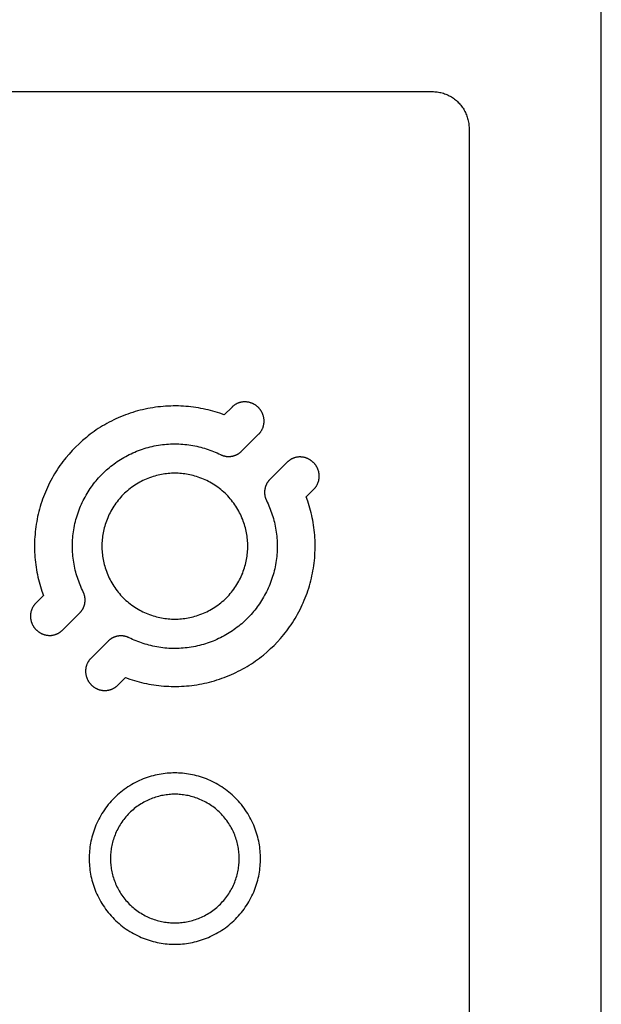
# Model space of a CAD drawing. Units: inches. Extents: x 0 to 36, y 0 to 36.
# Drawn here: x 20.1 to 22.1, y 8.7 to 12 of the extents above; entities that cross this region are included whole.
import ezdxf

# ---------------------------------------------------------------- set-up
doc = ezdxf.new("R2010")
doc.units = ezdxf.units.IN
doc.header["$LTSCALE"] = 0.03937
doc.header["$MEASUREMENT"] = 0
doc.layers.add('Make2D visible lines', color=7, linetype='Continuous')
doc.layers.add('POCKET_1-16', color=1, linetype='Continuous')

msp = doc.modelspace()

# ---------------------------------------------------------------- linework, layer by layer
at = {"layer": 'Make2D visible lines'}
for points in [[(22.0762, 3.8832), (22.0762, 18.6282)], [(18.6266, 11.7939), (21.5016, 11.7939)], [(21.5016, 11.7939), (21.5058, 11.7939), (21.5101, 11.7936), (21.5144, 11.7933), (21.5186, 11.7928), (21.5228, 11.7921), (21.527, 11.7913), (21.5312, 11.7904), (21.5353, 11.7893), (21.5394, 11.7881), (21.5434, 11.7867), (21.5474, 11.7852), (21.5514, 11.7836), (21.5553, 11.7818), (21.5591, 11.7799), (21.5628, 11.7779), (21.5665, 11.7757), (21.5701, 11.7734), (21.5737, 11.771), (21.5771, 11.7685), (21.5805, 11.7659), (21.5837, 11.7631), (21.5869, 11.7603), (21.59, 11.7573), (21.5929, 11.7542), (21.5958, 11.7511), (21.5985, 11.7478), (21.6012, 11.7445), (21.6037, 11.741), (21.6061, 11.7375), (21.6084, 11.7339), (21.6105, 11.7302), (21.6126, 11.7264), (21.6145, 11.7226), (21.6162, 11.7187), (21.6179, 11.7148), (21.6194, 11.7108), (21.6207, 11.7067), (21.6219, 11.7026), (21.623, 11.6985), (21.624, 11.6944), (21.6248, 11.6902), (21.6254, 11.6859), (21.6259, 11.6817), (21.6263, 11.6775), (21.6265, 11.6732), (21.6266, 11.6689)], [(21.6266, 11.6689), (21.6266, 6.2524)], [(20.7945, 10.6943), (20.7792, 10.6998), (20.7636, 10.7047), (20.7477, 10.7092), (20.7396, 10.7113), (20.7315, 10.7132), (20.7233, 10.7149), (20.715, 10.7166), (20.7067, 10.7181), (20.6983, 10.7194), (20.6899, 10.7206), (20.6815, 10.7217), (20.6729, 10.7226), (20.6644, 10.7233), (20.6558, 10.7239), (20.6472, 10.7244), (20.6386, 10.7247), (20.6299, 10.7248), (20.6212, 10.7248), (20.6125, 10.7246), (20.6038, 10.7243), (20.5951, 10.7238), (20.5864, 10.7231), (20.5777, 10.7223), (20.569, 10.7214), (20.5603, 10.7202), (20.5517, 10.7189), (20.543, 10.7175), (20.5344, 10.7159), (20.5258, 10.7141), (20.5172, 10.7121), (20.5087, 10.7101), (20.5002, 10.7078), (20.4918, 10.7054), (20.4834, 10.7029), (20.4751, 10.7002), (20.4668, 10.6973), (20.4586, 10.6943), (20.4505, 10.6912), (20.4424, 10.6879), (20.4345, 10.6844), (20.4265, 10.6809), (20.4187, 10.6772), (20.411, 10.6733), (20.4033, 10.6694), (20.3958, 10.6653), (20.3883, 10.6611), (20.3809, 10.6567), (20.3736, 10.6523), (20.3665, 10.6477), (20.3594, 10.643), (20.3525, 10.6382), (20.3456, 10.6333), (20.3389, 10.6283), (20.3323, 10.6232), (20.3258, 10.618), (20.3131, 10.6074), (20.301, 10.5964), (20.2893, 10.5851), (20.278, 10.5735), (20.267, 10.5613), (20.2564, 10.5487), (20.2512, 10.5422), (20.2461, 10.5355), (20.2411, 10.5288), (20.2362, 10.522), (20.2314, 10.515), (20.2267, 10.5079), (20.2222, 10.5008), (20.2177, 10.4935), (20.2134, 10.4861), (20.2092, 10.4787), (20.2051, 10.4711), (20.2011, 10.4635), (20.1973, 10.4557), (20.1936, 10.4479), (20.19, 10.44), (20.1866, 10.432), (20.1833, 10.4239), (20.1801, 10.4158), (20.1771, 10.4076), (20.1743, 10.3993), (20.1716, 10.391), (20.169, 10.3826), (20.1666, 10.3742), (20.1644, 10.3657), (20.1623, 10.3572), (20.1603, 10.3486), (20.1586, 10.34), (20.157, 10.3314), (20.1555, 10.3228), (20.1542, 10.3141), (20.1531, 10.3054), (20.1521, 10.2967), (20.1513, 10.288), (20.1506, 10.2793), (20.1501, 10.2706), (20.1498, 10.2619), (20.1496, 10.2532), (20.1496, 10.2445), (20.1497, 10.2358), (20.15, 10.2272), (20.1505, 10.2186), (20.1511, 10.21), (20.1518, 10.2015), (20.1527, 10.193), (20.1538, 10.1845), (20.155, 10.1761), (20.1564, 10.1677), (20.1578, 10.1594), (20.1595, 10.1512), (20.1613, 10.143), (20.1632, 10.1348), (20.1652, 10.1268), (20.1697, 10.1109), (20.1746, 10.0952), (20.1801, 10.08)], [(20.8209, 10.7208), (20.7945, 10.6943)], [(20.9107, 10.7194), (20.9097, 10.7204), (20.9086, 10.7213), (20.9075, 10.7223), (20.9064, 10.7233), (20.9053, 10.7242), (20.9041, 10.7251), (20.9029, 10.726), (20.9017, 10.7269), (20.9004, 10.7278), (20.8991, 10.7286), (20.8978, 10.7294), (20.8965, 10.7302), (20.8951, 10.7309), (20.8937, 10.7317), (20.8923, 10.7324), (20.8908, 10.733), (20.8893, 10.7337), (20.8879, 10.7343), (20.8863, 10.7348), (20.8848, 10.7354), (20.8833, 10.7359), (20.8817, 10.7363), (20.8801, 10.7367), (20.8785, 10.7371), (20.8769, 10.7374), (20.8753, 10.7377), (20.8737, 10.738), (20.8721, 10.7382), (20.8704, 10.7384), (20.8688, 10.7385), (20.8672, 10.7386), (20.8655, 10.7387), (20.8639, 10.7387), (20.8622, 10.7386), (20.8606, 10.7385), (20.859, 10.7384), (20.8573, 10.7383), (20.8557, 10.738), (20.8541, 10.7378), (20.8525, 10.7375), (20.8509, 10.7372), (20.8494, 10.7368), (20.8478, 10.7364), (20.8463, 10.736), (20.8448, 10.7355), (20.8433, 10.735), (20.8418, 10.7344), (20.8404, 10.7338), (20.8389, 10.7332), (20.8375, 10.7326), (20.8362, 10.7319), (20.8348, 10.7312), (20.8335, 10.7304), (20.8322, 10.7297), (20.8309, 10.7289), (20.8297, 10.728), (20.8285, 10.7272), (20.8273, 10.7263), (20.8262, 10.7255), (20.8251, 10.7246), (20.824, 10.7236), (20.8229, 10.7227), (20.8219, 10.7217), (20.8209, 10.7208)], [(20.9121, 10.6295), (20.9131, 10.6305), (20.914, 10.6316), (20.915, 10.6326), (20.9159, 10.6337), (20.9168, 10.6348), (20.9177, 10.636), (20.9186, 10.6371), (20.9194, 10.6384), (20.9202, 10.6396), (20.921, 10.6409), (20.9218, 10.6421), (20.9225, 10.6435), (20.9232, 10.6448), (20.9239, 10.6462), (20.9246, 10.6476), (20.9252, 10.649), (20.9258, 10.6505), (20.9263, 10.6519), (20.9268, 10.6534), (20.9273, 10.6549), (20.9278, 10.6565), (20.9282, 10.658), (20.9285, 10.6596), (20.9289, 10.6612), (20.9292, 10.6628), (20.9294, 10.6644), (20.9296, 10.666), (20.9298, 10.6676), (20.9299, 10.6692), (20.93, 10.6709), (20.93, 10.6725), (20.93, 10.6742), (20.93, 10.6758), (20.9299, 10.6774), (20.9297, 10.6791), (20.9296, 10.6807), (20.9294, 10.6824), (20.9291, 10.684), (20.9288, 10.6856), (20.9285, 10.6872), (20.9281, 10.6888), (20.9277, 10.6904), (20.9272, 10.6919), (20.9267, 10.6935), (20.9262, 10.695), (20.9256, 10.6965), (20.925, 10.698), (20.9244, 10.6995), (20.9237, 10.7009), (20.923, 10.7023), (20.9223, 10.7037), (20.9215, 10.7051), (20.9208, 10.7064), (20.92, 10.7078), (20.9191, 10.7091), (20.9183, 10.7103), (20.9174, 10.7115), (20.9165, 10.7128), (20.9156, 10.7139), (20.9146, 10.7151), (20.9137, 10.7162), (20.9127, 10.7173), (20.9117, 10.7183), (20.9107, 10.7194)], [(20.8537, 10.5711), (20.9121, 10.6295)], [(20.315, 10.0928), (20.3123, 10.0985), (20.3096, 10.1043), (20.307, 10.1102), (20.3045, 10.1162), (20.302, 10.1222), (20.2997, 10.1283), (20.2975, 10.1345), (20.2955, 10.1408), (20.2935, 10.1471), (20.2916, 10.1535), (20.2898, 10.16), (20.2882, 10.1665), (20.2867, 10.1731), (20.2853, 10.1797), (20.284, 10.1864), (20.2829, 10.1931), (20.2819, 10.1999), (20.281, 10.2067), (20.2803, 10.2136), (20.2797, 10.2204), (20.2792, 10.2273), (20.2788, 10.2343), (20.2786, 10.2412), (20.2786, 10.2482), (20.2787, 10.2551), (20.2789, 10.2621), (20.2792, 10.2691), (20.2797, 10.2761), (20.2804, 10.283), (20.2811, 10.29), (20.2821, 10.297), (20.2831, 10.3039), (20.2843, 10.3108), (20.2857, 10.3177), (20.2871, 10.3245), (20.2887, 10.3313), (20.2905, 10.3381), (20.2924, 10.3448), (20.2944, 10.3515), (20.2965, 10.3582), (20.2988, 10.3647), (20.3012, 10.3713), (20.3037, 10.3777), (20.3064, 10.3841), (20.3091, 10.3904), (20.312, 10.3967), (20.315, 10.4029), (20.3181, 10.409), (20.3213, 10.415), (20.3247, 10.4209), (20.3281, 10.4267), (20.3316, 10.4325), (20.3352, 10.4382), (20.339, 10.4437), (20.3428, 10.4492), (20.3467, 10.4546), (20.3506, 10.4599), (20.3547, 10.465), (20.3588, 10.4701), (20.363, 10.4751), (20.3673, 10.48), (20.3716, 10.4847), (20.376, 10.4894), (20.3805, 10.4939), (20.3851, 10.4984), (20.3897, 10.5028), (20.3945, 10.5071), (20.3993, 10.5114), (20.4043, 10.5156), (20.4094, 10.5197), (20.4146, 10.5238), (20.4198, 10.5278), (20.4252, 10.5317), (20.4307, 10.5355), (20.4363, 10.5392), (20.4419, 10.5428), (20.4477, 10.5463), (20.4535, 10.5498), (20.4595, 10.5531), (20.4655, 10.5563), (20.4716, 10.5594), (20.4777, 10.5624), (20.484, 10.5653), (20.4903, 10.5681), (20.4967, 10.5707), (20.5032, 10.5732), (20.5097, 10.5756), (20.5163, 10.5779), (20.5229, 10.58), (20.5296, 10.582), (20.5363, 10.5839), (20.5431, 10.5857), (20.5499, 10.5873), (20.5567, 10.5888), (20.5636, 10.5901), (20.5705, 10.5913), (20.5775, 10.5924), (20.5844, 10.5933), (20.5914, 10.5941), (20.5983, 10.5947), (20.6053, 10.5952), (20.6123, 10.5955), (20.6193, 10.5958), (20.6263, 10.5958), (20.6332, 10.5958), (20.6402, 10.5956), (20.6471, 10.5952), (20.654, 10.5948), (20.6609, 10.5941), (20.6677, 10.5934), (20.6745, 10.5925), (20.6813, 10.5915), (20.688, 10.5904), (20.6947, 10.5891), (20.7013, 10.5877), (20.7079, 10.5862), (20.7144, 10.5846), (20.7209, 10.5828), (20.7273, 10.581), (20.7336, 10.579), (20.7399, 10.5769), (20.7461, 10.5747), (20.7522, 10.5724), (20.7583, 10.57), (20.7642, 10.5675), (20.7701, 10.5649), (20.7759, 10.5622), (20.7817, 10.5594)], [(20.7817, 10.5594), (20.7827, 10.5589), (20.7837, 10.5584), (20.7848, 10.5579), (20.7859, 10.5575), (20.787, 10.557), (20.7881, 10.5566), (20.7892, 10.5562), (20.7903, 10.5559), (20.7914, 10.5555), (20.7926, 10.5552), (20.7937, 10.5549), (20.7949, 10.5546), (20.7961, 10.5543), (20.7973, 10.554), (20.7985, 10.5538), (20.7997, 10.5536), (20.8009, 10.5534), (20.8021, 10.5533), (20.8034, 10.5531), (20.8046, 10.553), (20.8058, 10.5529), (20.8071, 10.5529), (20.8083, 10.5528), (20.8096, 10.5528), (20.8108, 10.5528), (20.8121, 10.5529), (20.8133, 10.5529), (20.8146, 10.553), (20.8158, 10.5531), (20.8171, 10.5533), (20.8183, 10.5535), (20.8196, 10.5536), (20.8208, 10.5539), (20.8221, 10.5541), (20.8233, 10.5544), (20.8245, 10.5547), (20.8257, 10.555), (20.8269, 10.5553), (20.8281, 10.5557), (20.8293, 10.5561), (20.8305, 10.5565), (20.8317, 10.5569), (20.8328, 10.5573), (20.834, 10.5578), (20.8351, 10.5583), (20.8362, 10.5588), (20.8374, 10.5594), (20.8384, 10.5599), (20.8395, 10.5605), (20.8406, 10.5611), (20.8416, 10.5617), (20.8427, 10.5624), (20.8437, 10.563), (20.8447, 10.5637), (20.8457, 10.5644), (20.8466, 10.5651), (20.8476, 10.5658), (20.8485, 10.5665), (20.8494, 10.5672), (20.8503, 10.568), (20.8512, 10.5688), (20.8521, 10.5695), (20.8529, 10.5703), (20.8537, 10.5711)], [(21.0981, 10.532), (21.0971, 10.533), (21.096, 10.534), (21.0949, 10.5349), (21.0938, 10.5359), (21.0927, 10.5368), (21.0915, 10.5377), (21.0903, 10.5386), (21.0891, 10.5395), (21.0878, 10.5404), (21.0865, 10.5412), (21.0852, 10.542), (21.0838, 10.5428), (21.0825, 10.5436), (21.0811, 10.5443), (21.0796, 10.545), (21.0782, 10.5457), (21.0767, 10.5463), (21.0752, 10.5469), (21.0737, 10.5474), (21.0722, 10.548), (21.0707, 10.5485), (21.0691, 10.5489), (21.0675, 10.5493), (21.0659, 10.5497), (21.0643, 10.5501), (21.0627, 10.5504), (21.0611, 10.5506), (21.0595, 10.5508), (21.0578, 10.551), (21.0562, 10.5511), (21.0545, 10.5512), (21.0529, 10.5513), (21.0513, 10.5513), (21.0496, 10.5512), (21.048, 10.5512), (21.0463, 10.551), (21.0447, 10.5509), (21.0431, 10.5507), (21.0415, 10.5504), (21.0399, 10.5501), (21.0383, 10.5498), (21.0368, 10.5494), (21.0352, 10.549), (21.0337, 10.5486), (21.0322, 10.5481), (21.0307, 10.5476), (21.0292, 10.547), (21.0278, 10.5464), (21.0263, 10.5458), (21.0249, 10.5452), (21.0236, 10.5445), (21.0222, 10.5438), (21.0209, 10.543), (21.0196, 10.5423), (21.0183, 10.5415), (21.0171, 10.5407), (21.0159, 10.5398), (21.0147, 10.539), (21.0136, 10.5381), (21.0124, 10.5372), (21.0114, 10.5362), (21.0103, 10.5353), (21.0093, 10.5344), (21.0083, 10.5334)], [(21.0083, 10.5334), (20.9499, 10.475)], [(21.0995, 10.4422), (21.1005, 10.4432), (21.1014, 10.4442), (21.1024, 10.4452), (21.1033, 10.4463), (21.1042, 10.4474), (21.1051, 10.4486), (21.1059, 10.4498), (21.1068, 10.451), (21.1076, 10.4522), (21.1084, 10.4535), (21.1092, 10.4548), (21.1099, 10.4561), (21.1106, 10.4574), (21.1113, 10.4588), (21.1119, 10.4602), (21.1126, 10.4616), (21.1132, 10.4631), (21.1137, 10.4646), (21.1142, 10.466), (21.1147, 10.4676), (21.1152, 10.4691), (21.1156, 10.4706), (21.1159, 10.4722), (21.1163, 10.4738), (21.1165, 10.4754), (21.1168, 10.477), (21.117, 10.4786), (21.1172, 10.4802), (21.1173, 10.4819), (21.1174, 10.4835), (21.1174, 10.4851), (21.1174, 10.4868), (21.1173, 10.4884), (21.1173, 10.4901), (21.1171, 10.4917), (21.117, 10.4933), (21.1167, 10.495), (21.1165, 10.4966), (21.1162, 10.4982), (21.1158, 10.4998), (21.1155, 10.5014), (21.115, 10.503), (21.1146, 10.5045), (21.1141, 10.5061), (21.1136, 10.5076), (21.113, 10.5091), (21.1124, 10.5106), (21.1118, 10.5121), (21.1111, 10.5135), (21.1104, 10.5149), (21.1097, 10.5163), (21.1089, 10.5177), (21.1082, 10.5191), (21.1073, 10.5204), (21.1065, 10.5217), (21.1057, 10.5229), (21.1048, 10.5242), (21.1039, 10.5254), (21.1029, 10.5265), (21.102, 10.5277), (21.1011, 10.5288), (21.1001, 10.5299), (21.0991, 10.5309), (21.0981, 10.532)], [(20.6266, 10.4958), (20.6211, 10.4958), (20.6155, 10.4956), (20.6099, 10.4953), (20.6043, 10.4948), (20.5986, 10.4943), (20.5929, 10.4935), (20.5872, 10.4927), (20.5815, 10.4917), (20.5757, 10.4906), (20.5699, 10.4893), (20.5641, 10.4878), (20.5583, 10.4863), (20.5526, 10.4845), (20.5468, 10.4827), (20.541, 10.4806), (20.5353, 10.4784), (20.5296, 10.4761), (20.5239, 10.4736), (20.5183, 10.4709), (20.5127, 10.4681), (20.5071, 10.4652), (20.5016, 10.4621), (20.4962, 10.4588), (20.4909, 10.4554), (20.4856, 10.4519), (20.4804, 10.4482), (20.4753, 10.4443), (20.4703, 10.4404), (20.4653, 10.4363), (20.4605, 10.432), (20.4558, 10.4277), (20.4512, 10.4232), (20.4467, 10.4186), (20.4424, 10.4139), (20.4381, 10.4091), (20.434, 10.4042), (20.4301, 10.3991), (20.4262, 10.394), (20.4226, 10.3888), (20.419, 10.3836), (20.4156, 10.3782), (20.4123, 10.3728), (20.4092, 10.3673), (20.4063, 10.3617), (20.4035, 10.3562), (20.4008, 10.3505), (20.3983, 10.3448), (20.396, 10.3391), (20.3938, 10.3334), (20.3918, 10.3276), (20.3899, 10.3219), (20.3882, 10.3161), (20.3866, 10.3103), (20.3851, 10.3045), (20.3839, 10.2987), (20.3827, 10.293), (20.3817, 10.2872), (20.3809, 10.2815), (20.3802, 10.2758), (20.3796, 10.2701), (20.3791, 10.2645), (20.3788, 10.2589), (20.3786, 10.2533), (20.3786, 10.2478)], [(20.8746, 10.2478), (20.8745, 10.2533), (20.8743, 10.2589), (20.874, 10.2645), (20.8736, 10.2701), (20.873, 10.2758), (20.8723, 10.2815), (20.8714, 10.2872), (20.8704, 10.293), (20.8693, 10.2987), (20.868, 10.3045), (20.8666, 10.3103), (20.865, 10.3161), (20.8633, 10.3219), (20.8614, 10.3276), (20.8594, 10.3334), (20.8572, 10.3391), (20.8548, 10.3448), (20.8523, 10.3505), (20.8497, 10.3562), (20.8469, 10.3617), (20.8439, 10.3673), (20.8408, 10.3728), (20.8376, 10.3782), (20.8342, 10.3836), (20.8306, 10.3888), (20.8269, 10.394), (20.8231, 10.3991), (20.8191, 10.4042), (20.815, 10.4091), (20.8108, 10.4139), (20.8064, 10.4186), (20.8019, 10.4232), (20.7973, 10.4277), (20.7926, 10.432), (20.7878, 10.4363), (20.7829, 10.4404), (20.7779, 10.4443), (20.7728, 10.4482), (20.7676, 10.4519), (20.7623, 10.4554), (20.7569, 10.4588), (20.7515, 10.4621), (20.746, 10.4652), (20.7405, 10.4681), (20.7349, 10.4709), (20.7293, 10.4736), (20.7236, 10.4761), (20.7179, 10.4784), (20.7121, 10.4806), (20.7064, 10.4827), (20.7006, 10.4845), (20.6948, 10.4863), (20.689, 10.4878), (20.6833, 10.4893), (20.6775, 10.4906), (20.6717, 10.4917), (20.666, 10.4927), (20.6602, 10.4935), (20.6545, 10.4943), (20.6489, 10.4948), (20.6432, 10.4953), (20.6376, 10.4956), (20.6321, 10.4958), (20.6266, 10.4958)], [(20.9499, 10.475), (20.9491, 10.4742), (20.9483, 10.4733), (20.9475, 10.4725), (20.9467, 10.4716), (20.946, 10.4707), (20.9452, 10.4698), (20.9445, 10.4689), (20.9438, 10.4679), (20.9431, 10.4669), (20.9424, 10.466), (20.9417, 10.465), (20.9411, 10.4639), (20.9405, 10.4629), (20.9398, 10.4619), (20.9392, 10.4608), (20.9387, 10.4597), (20.9381, 10.4586), (20.9376, 10.4575), (20.9371, 10.4564), (20.9366, 10.4552), (20.9361, 10.4541), (20.9356, 10.4529), (20.9352, 10.4518), (20.9348, 10.4506), (20.9344, 10.4494), (20.934, 10.4482), (20.9337, 10.447), (20.9334, 10.4458), (20.9331, 10.4445), (20.9328, 10.4433), (20.9326, 10.4421), (20.9324, 10.4408), (20.9322, 10.4396), (20.932, 10.4383), (20.9319, 10.4371), (20.9318, 10.4358), (20.9317, 10.4346), (20.9316, 10.4333), (20.9316, 10.4321), (20.9316, 10.4308), (20.9316, 10.4296), (20.9316, 10.4283), (20.9317, 10.4271), (20.9318, 10.4259), (20.9319, 10.4246), (20.932, 10.4234), (20.9322, 10.4222), (20.9323, 10.421), (20.9325, 10.4197), (20.9328, 10.4185), (20.933, 10.4174), (20.9333, 10.4162), (20.9336, 10.415), (20.9339, 10.4138), (20.9342, 10.4127), (20.9346, 10.4116), (20.935, 10.4104), (20.9354, 10.4093), (20.9358, 10.4082), (20.9362, 10.4071), (20.9367, 10.4061), (20.9371, 10.405), (20.9376, 10.404), (20.9381, 10.4029)], [(20.4587, 9.8014), (20.474, 9.7959), (20.4896, 9.7909), (20.5055, 9.7865), (20.5136, 9.7844), (20.5217, 9.7825), (20.5299, 9.7807), (20.5382, 9.7791), (20.5465, 9.7776), (20.5548, 9.7763), (20.5632, 9.7751), (20.5717, 9.774), (20.5802, 9.7731), (20.5888, 9.7723), (20.5973, 9.7717), (20.6059, 9.7713), (20.6146, 9.771), (20.6232, 9.7709), (20.6319, 9.7709), (20.6406, 9.771), (20.6493, 9.7714), (20.658, 9.7719), (20.6667, 9.7725), (20.6754, 9.7734), (20.6841, 9.7743), (20.6928, 9.7755), (20.7015, 9.7768), (20.7101, 9.7782), (20.7188, 9.7798), (20.7274, 9.7816), (20.7359, 9.7835), (20.7444, 9.7856), (20.7529, 9.7879), (20.7613, 9.7903), (20.7697, 9.7928), (20.7781, 9.7955), (20.7863, 9.7984), (20.7945, 9.8014), (20.8027, 9.8045), (20.8107, 9.8078), (20.8187, 9.8112), (20.8266, 9.8148), (20.8344, 9.8185), (20.8422, 9.8224), (20.8498, 9.8263), (20.8574, 9.8304), (20.8649, 9.8346), (20.8722, 9.839), (20.8795, 9.8434), (20.8867, 9.848), (20.8937, 9.8527), (20.9007, 9.8575), (20.9075, 9.8624), (20.9143, 9.8674), (20.9209, 9.8725), (20.9274, 9.8777), (20.94, 9.8883), (20.9522, 9.8993), (20.9639, 9.9106), (20.9752, 9.9222), (20.9861, 9.9344), (20.9968, 9.947), (21.002, 9.9535), (21.0071, 9.9601), (21.0121, 9.9669), (21.0169, 9.9737), (21.0217, 9.9807), (21.0264, 9.9877), (21.031, 9.9949), (21.0355, 10.0022), (21.0398, 10.0095), (21.044, 10.017), (21.0481, 10.0246), (21.0521, 10.0322), (21.0559, 10.04), (21.0596, 10.0478), (21.0632, 10.0557), (21.0666, 10.0637), (21.0699, 10.0718), (21.073, 10.0799), (21.076, 10.0881), (21.0789, 10.0964), (21.0816, 10.1047), (21.0841, 10.1131), (21.0865, 10.1215), (21.0888, 10.13), (21.0909, 10.1385), (21.0928, 10.1471), (21.0946, 10.1557), (21.0962, 10.1643), (21.0977, 10.1729), (21.099, 10.1816), (21.1001, 10.1903), (21.1011, 10.199), (21.1019, 10.2077), (21.1025, 10.2164), (21.103, 10.2251), (21.1034, 10.2338), (21.1036, 10.2425), (21.1036, 10.2512), (21.1034, 10.2598), (21.1031, 10.2685), (21.1027, 10.2771), (21.1021, 10.2857), (21.1013, 10.2942), (21.1004, 10.3027), (21.0994, 10.3112), (21.0982, 10.3196), (21.0968, 10.328), (21.0953, 10.3363), (21.0937, 10.3445), (21.0919, 10.3527), (21.09, 10.3608), (21.088, 10.3689), (21.0835, 10.3848), (21.0785, 10.4004), (21.0731, 10.4157)], [(21.0731, 10.4157), (21.0995, 10.4422)], [(20.9381, 10.4029), (20.9409, 10.3972), (20.9436, 10.3914), (20.9462, 10.3855), (20.9487, 10.3795), (20.9511, 10.3735), (20.9534, 10.3673), (20.9556, 10.3611), (20.9577, 10.3549), (20.9597, 10.3485), (20.9616, 10.3421), (20.9633, 10.3357), (20.9649, 10.3292), (20.9665, 10.3226), (20.9679, 10.3159), (20.9691, 10.3093), (20.9703, 10.3025), (20.9713, 10.2958), (20.9721, 10.289), (20.9729, 10.2821), (20.9735, 10.2752), (20.974, 10.2683), (20.9743, 10.2614), (20.9745, 10.2545), (20.9746, 10.2475), (20.9745, 10.2405), (20.9743, 10.2336), (20.9739, 10.2266), (20.9734, 10.2196), (20.9728, 10.2126), (20.972, 10.2057), (20.9711, 10.1987), (20.97, 10.1918), (20.9688, 10.1849), (20.9675, 10.178), (20.966, 10.1712), (20.9644, 10.1643), (20.9627, 10.1576), (20.9608, 10.1508), (20.9588, 10.1442), (20.9566, 10.1375), (20.9544, 10.1309), (20.952, 10.1244), (20.9494, 10.118), (20.9468, 10.1116), (20.944, 10.1053), (20.9411, 10.099), (20.9381, 10.0928), (20.935, 10.0867), (20.9318, 10.0807), (20.9285, 10.0748), (20.9251, 10.0689), (20.9215, 10.0632), (20.9179, 10.0575), (20.9142, 10.0519), (20.9104, 10.0465), (20.9065, 10.0411), (20.9025, 10.0358), (20.8985, 10.0306), (20.8943, 10.0256), (20.8901, 10.0206), (20.8859, 10.0157), (20.8815, 10.011), (20.8771, 10.0063), (20.8727, 10.0018), (20.8681, 9.9973), (20.8635, 9.9929), (20.8587, 9.9886), (20.8538, 9.9843), (20.8489, 9.9801), (20.8438, 9.9759), (20.8386, 9.9719), (20.8333, 9.9679), (20.828, 9.964), (20.8225, 9.9602), (20.8169, 9.9565), (20.8112, 9.9529), (20.8055, 9.9494), (20.7996, 9.9459), (20.7937, 9.9426), (20.7877, 9.9394), (20.7816, 9.9363), (20.7754, 9.9333), (20.7692, 9.9304), (20.7628, 9.9276), (20.7565, 9.925), (20.75, 9.9225), (20.7435, 9.9201), (20.7369, 9.9178), (20.7303, 9.9156), (20.7236, 9.9136), (20.7169, 9.9118), (20.7101, 9.91), (20.7033, 9.9084), (20.6964, 9.9069), (20.6895, 9.9056), (20.6826, 9.9044), (20.6757, 9.9033), (20.6687, 9.9024), (20.6618, 9.9016), (20.6548, 9.901), (20.6478, 9.9005), (20.6409, 9.9001), (20.6339, 9.8999), (20.6269, 9.8998), (20.6199, 9.8999), (20.613, 9.9001), (20.6061, 9.9004), (20.5992, 9.9009), (20.5923, 9.9015), (20.5855, 9.9023), (20.5787, 9.9032), (20.5719, 9.9042), (20.5652, 9.9053), (20.5585, 9.9066), (20.5518, 9.908), (20.5453, 9.9095), (20.5387, 9.9111), (20.5323, 9.9129), (20.5259, 9.9147), (20.5195, 9.9167), (20.5133, 9.9188), (20.5071, 9.921), (20.501, 9.9233), (20.4949, 9.9257), (20.4889, 9.9282), (20.483, 9.9308), (20.4772, 9.9335), (20.4715, 9.9363)], [(20.3786, 10.2478), (20.3786, 10.2423), (20.3788, 10.2368), (20.3791, 10.2312), (20.3796, 10.2256), (20.3802, 10.2199), (20.3809, 10.2142), (20.3817, 10.2085), (20.3827, 10.2027), (20.3839, 10.197), (20.3851, 10.1912), (20.3866, 10.1854), (20.3882, 10.1796), (20.3899, 10.1738), (20.3918, 10.168), (20.3938, 10.1623), (20.396, 10.1566), (20.3983, 10.1508), (20.4008, 10.1452), (20.4035, 10.1395), (20.4063, 10.1339), (20.4092, 10.1284), (20.4123, 10.1229), (20.4156, 10.1175), (20.419, 10.1121), (20.4226, 10.1069), (20.4262, 10.1017), (20.4301, 10.0965), (20.434, 10.0915), (20.4381, 10.0866), (20.4424, 10.0818), (20.4467, 10.0771), (20.4512, 10.0725), (20.4558, 10.068), (20.4605, 10.0636), (20.4653, 10.0594), (20.4703, 10.0553), (20.4753, 10.0513), (20.4804, 10.0475), (20.4856, 10.0438), (20.4909, 10.0403), (20.4962, 10.0369), (20.5016, 10.0336), (20.5071, 10.0305), (20.5127, 10.0275), (20.5183, 10.0247), (20.5239, 10.0221), (20.5296, 10.0196), (20.5353, 10.0173), (20.541, 10.0151), (20.5468, 10.013), (20.5526, 10.0111), (20.5583, 10.0094), (20.5641, 10.0078), (20.5699, 10.0064), (20.5757, 10.0051), (20.5815, 10.004), (20.5872, 10.003), (20.5929, 10.0021), (20.5986, 10.0014), (20.6043, 10.0008), (20.6099, 10.0004), (20.6155, 10.0001), (20.6211, 9.9999), (20.6266, 9.9998)], [(20.6266, 9.9998), (20.6321, 9.9999), (20.6376, 10.0001), (20.6432, 10.0004), (20.6489, 10.0008), (20.6545, 10.0014), (20.6602, 10.0021), (20.666, 10.003), (20.6717, 10.004), (20.6775, 10.0051), (20.6833, 10.0064), (20.689, 10.0078), (20.6948, 10.0094), (20.7006, 10.0111), (20.7064, 10.013), (20.7121, 10.0151), (20.7179, 10.0173), (20.7236, 10.0196), (20.7293, 10.0221), (20.7349, 10.0247), (20.7405, 10.0275), (20.746, 10.0305), (20.7515, 10.0336), (20.7569, 10.0369), (20.7623, 10.0403), (20.7676, 10.0438), (20.7728, 10.0475), (20.7779, 10.0513), (20.7829, 10.0553), (20.7878, 10.0594), (20.7926, 10.0636), (20.7973, 10.068), (20.8019, 10.0725), (20.8064, 10.0771), (20.8108, 10.0818), (20.815, 10.0866), (20.8191, 10.0915), (20.8231, 10.0965), (20.8269, 10.1017), (20.8306, 10.1069), (20.8342, 10.1121), (20.8376, 10.1175), (20.8408, 10.1229), (20.8439, 10.1284), (20.8469, 10.1339), (20.8497, 10.1395), (20.8523, 10.1452), (20.8548, 10.1508), (20.8572, 10.1566), (20.8594, 10.1623), (20.8614, 10.168), (20.8633, 10.1738), (20.865, 10.1796), (20.8666, 10.1854), (20.868, 10.1912), (20.8693, 10.197), (20.8704, 10.2027), (20.8714, 10.2085), (20.8723, 10.2142), (20.873, 10.2199), (20.8736, 10.2256), (20.874, 10.2312), (20.8743, 10.2368), (20.8745, 10.2423), (20.8746, 10.2478)], [(20.1801, 10.08), (20.1537, 10.0535)], [(20.3033, 10.0207), (20.3041, 10.0215), (20.3049, 10.0224), (20.3057, 10.0232), (20.3064, 10.0241), (20.3072, 10.025), (20.3079, 10.0259), (20.3087, 10.0268), (20.3094, 10.0278), (20.3101, 10.0287), (20.3108, 10.0297), (20.3114, 10.0307), (20.3121, 10.0317), (20.3127, 10.0328), (20.3133, 10.0338), (20.3139, 10.0349), (20.3145, 10.036), (20.3151, 10.0371), (20.3156, 10.0382), (20.3161, 10.0393), (20.3166, 10.0404), (20.3171, 10.0416), (20.3175, 10.0427), (20.318, 10.0439), (20.3184, 10.0451), (20.3188, 10.0463), (20.3191, 10.0475), (20.3195, 10.0487), (20.3198, 10.0499), (20.3201, 10.0511), (20.3203, 10.0524), (20.3206, 10.0536), (20.3208, 10.0548), (20.321, 10.0561), (20.3211, 10.0573), (20.3213, 10.0586), (20.3214, 10.0598), (20.3215, 10.0611), (20.3215, 10.0623), (20.3216, 10.0636), (20.3216, 10.0649), (20.3216, 10.0661), (20.3215, 10.0673), (20.3215, 10.0686), (20.3214, 10.0698), (20.3213, 10.0711), (20.3212, 10.0723), (20.321, 10.0735), (20.3208, 10.0747), (20.3206, 10.0759), (20.3204, 10.0771), (20.3201, 10.0783), (20.3199, 10.0795), (20.3196, 10.0807), (20.3193, 10.0818), (20.3189, 10.083), (20.3186, 10.0841), (20.3182, 10.0853), (20.3178, 10.0864), (20.3174, 10.0875), (20.3169, 10.0886), (20.3165, 10.0896), (20.316, 10.0907), (20.3155, 10.0917), (20.315, 10.0928)], [(20.1537, 10.0535), (20.1527, 10.0525), (20.1517, 10.0515), (20.1508, 10.0504), (20.1499, 10.0494), (20.149, 10.0482), (20.1481, 10.0471), (20.1472, 10.0459), (20.1464, 10.0447), (20.1456, 10.0435), (20.1448, 10.0422), (20.144, 10.0409), (20.1433, 10.0396), (20.1425, 10.0382), (20.1419, 10.0369), (20.1412, 10.0355), (20.1406, 10.034), (20.14, 10.0326), (20.1395, 10.0311), (20.1389, 10.0296), (20.1385, 10.0281), (20.138, 10.0266), (20.1376, 10.025), (20.1372, 10.0235), (20.1369, 10.0219), (20.1366, 10.0203), (20.1364, 10.0187), (20.1362, 10.0171), (20.136, 10.0155), (20.1359, 10.0138), (20.1358, 10.0122), (20.1358, 10.0106), (20.1358, 10.0089), (20.1358, 10.0073), (20.1359, 10.0056), (20.136, 10.004), (20.1362, 10.0023), (20.1364, 10.0007), (20.1367, 9.9991), (20.137, 9.9975), (20.1373, 9.9959), (20.1377, 9.9943), (20.1381, 9.9927), (20.1386, 9.9911), (20.1391, 9.9896), (20.1396, 9.9881), (20.1402, 9.9866), (20.1408, 9.9851), (20.1414, 9.9836), (20.1421, 9.9822), (20.1427, 9.9807), (20.1435, 9.9793), (20.1442, 9.978), (20.145, 9.9766), (20.1458, 9.9753), (20.1467, 9.974), (20.1475, 9.9728), (20.1484, 9.9715), (20.1493, 9.9703), (20.1502, 9.9691), (20.1512, 9.968), (20.1521, 9.9669), (20.1531, 9.9658), (20.1541, 9.9647), (20.1551, 9.9637)], [(20.2449, 9.9623), (20.3033, 10.0207)], [(20.1551, 9.9637), (20.1561, 9.9627), (20.1571, 9.9617), (20.1582, 9.9608), (20.1593, 9.9598), (20.1605, 9.9589), (20.1617, 9.9579), (20.1629, 9.957), (20.1641, 9.9562), (20.1654, 9.9553), (20.1667, 9.9545), (20.168, 9.9537), (20.1693, 9.9529), (20.1707, 9.9521), (20.1721, 9.9514), (20.1735, 9.9507), (20.175, 9.95), (20.1764, 9.9494), (20.1779, 9.9488), (20.1794, 9.9482), (20.181, 9.9477), (20.1825, 9.9472), (20.1841, 9.9468), (20.1856, 9.9463), (20.1872, 9.946), (20.1888, 9.9456), (20.1905, 9.9453), (20.1921, 9.9451), (20.1937, 9.9449), (20.1953, 9.9447), (20.197, 9.9445), (20.1986, 9.9445), (20.2003, 9.9444), (20.2019, 9.9444), (20.2036, 9.9444), (20.2052, 9.9445), (20.2068, 9.9446), (20.2084, 9.9448), (20.2101, 9.945), (20.2117, 9.9453), (20.2133, 9.9456), (20.2148, 9.9459), (20.2164, 9.9462), (20.218, 9.9467), (20.2195, 9.9471), (20.221, 9.9476), (20.2225, 9.9481), (20.224, 9.9487), (20.2254, 9.9492), (20.2268, 9.9499), (20.2282, 9.9505), (20.2296, 9.9512), (20.231, 9.9519), (20.2323, 9.9526), (20.2336, 9.9534), (20.2348, 9.9542), (20.2361, 9.955), (20.2373, 9.9559), (20.2385, 9.9567), (20.2396, 9.9576), (20.2407, 9.9585), (20.2418, 9.9594), (20.2429, 9.9604), (20.2439, 9.9613), (20.2449, 9.9623)], [(20.3995, 9.9245), (20.341, 9.8661)], [(20.4715, 9.9363), (20.4705, 9.9368), (20.4694, 9.9373), (20.4684, 9.9378), (20.4673, 9.9382), (20.4662, 9.9386), (20.4651, 9.9391), (20.464, 9.9395), (20.4629, 9.9398), (20.4617, 9.9402), (20.4606, 9.9405), (20.4594, 9.9408), (20.4583, 9.9411), (20.4571, 9.9414), (20.4559, 9.9416), (20.4547, 9.9419), (20.4535, 9.9421), (20.4523, 9.9423), (20.451, 9.9424), (20.4498, 9.9426), (20.4486, 9.9427), (20.4473, 9.9427), (20.4461, 9.9428), (20.4448, 9.9428), (20.4436, 9.9429), (20.4423, 9.9428), (20.4411, 9.9428), (20.4398, 9.9427), (20.4386, 9.9426), (20.4373, 9.9425), (20.4361, 9.9424), (20.4348, 9.9422), (20.4336, 9.942), (20.4323, 9.9418), (20.4311, 9.9416), (20.4299, 9.9413), (20.4287, 9.941), (20.4274, 9.9407), (20.4262, 9.9404), (20.425, 9.94), (20.4238, 9.9396), (20.4227, 9.9392), (20.4215, 9.9388), (20.4203, 9.9383), (20.4192, 9.9379), (20.418, 9.9374), (20.4169, 9.9369), (20.4158, 9.9363), (20.4147, 9.9358), (20.4136, 9.9352), (20.4126, 9.9346), (20.4115, 9.934), (20.4105, 9.9333), (20.4095, 9.9327), (20.4085, 9.932), (20.4075, 9.9313), (20.4065, 9.9306), (20.4056, 9.9299), (20.4046, 9.9292), (20.4037, 9.9284), (20.4028, 9.9277), (20.402, 9.9269), (20.4011, 9.9261), (20.4003, 9.9254), (20.3995, 9.9245)], [(20.341, 9.8661), (20.3401, 9.8651), (20.3391, 9.8641), (20.3382, 9.8631), (20.3373, 9.862), (20.3364, 9.8609), (20.3355, 9.8597), (20.3346, 9.8585), (20.3338, 9.8573), (20.3329, 9.8561), (20.3321, 9.8548), (20.3314, 9.8535), (20.3306, 9.8522), (20.3299, 9.8509), (20.3292, 9.8495), (20.3286, 9.8481), (20.328, 9.8467), (20.3274, 9.8452), (20.3268, 9.8437), (20.3263, 9.8423), (20.3258, 9.8407), (20.3254, 9.8392), (20.325, 9.8377), (20.3246, 9.8361), (20.3243, 9.8345), (20.324, 9.8329), (20.3238, 9.8313), (20.3236, 9.8297), (20.3234, 9.8281), (20.3233, 9.8264), (20.3232, 9.8248), (20.3231, 9.8232), (20.3231, 9.8215), (20.3232, 9.8199), (20.3233, 9.8182), (20.3234, 9.8166), (20.3236, 9.815), (20.3238, 9.8133), (20.3241, 9.8117), (20.3244, 9.8101), (20.3247, 9.8085), (20.3251, 9.8069), (20.3255, 9.8053), (20.326, 9.8038), (20.3264, 9.8022), (20.327, 9.8007), (20.3275, 9.7992), (20.3281, 9.7977), (20.3288, 9.7962), (20.3294, 9.7948), (20.3301, 9.7934), (20.3309, 9.792), (20.3316, 9.7906), (20.3324, 9.7892), (20.3332, 9.7879), (20.334, 9.7866), (20.3349, 9.7854), (20.3358, 9.7841), (20.3367, 9.7829), (20.3376, 9.7818), (20.3385, 9.7806), (20.3395, 9.7795), (20.3405, 9.7784), (20.3415, 9.7774), (20.3425, 9.7763)], [(20.4323, 9.7749), (20.4587, 9.8014)], [(20.3425, 9.7763), (20.3435, 9.7753), (20.3445, 9.7743), (20.3456, 9.7734), (20.3467, 9.7724), (20.3479, 9.7715), (20.3491, 9.7706), (20.3503, 9.7697), (20.3515, 9.7688), (20.3528, 9.7679), (20.354, 9.7671), (20.3554, 9.7663), (20.3567, 9.7655), (20.3581, 9.7647), (20.3595, 9.764), (20.3609, 9.7633), (20.3623, 9.7626), (20.3638, 9.762), (20.3653, 9.7614), (20.3668, 9.7609), (20.3683, 9.7603), (20.3699, 9.7598), (20.3714, 9.7594), (20.373, 9.759), (20.3746, 9.7586), (20.3762, 9.7582), (20.3778, 9.7579), (20.3795, 9.7577), (20.3811, 9.7575), (20.3827, 9.7573), (20.3844, 9.7572), (20.386, 9.7571), (20.3876, 9.757), (20.3893, 9.757), (20.3909, 9.7571), (20.3926, 9.7571), (20.3942, 9.7573), (20.3958, 9.7574), (20.3974, 9.7576), (20.399, 9.7579), (20.4006, 9.7582), (20.4022, 9.7585), (20.4038, 9.7589), (20.4053, 9.7593), (20.4069, 9.7597), (20.4084, 9.7602), (20.4099, 9.7607), (20.4113, 9.7613), (20.4128, 9.7619), (20.4142, 9.7625), (20.4156, 9.7631), (20.417, 9.7638), (20.4183, 9.7645), (20.4197, 9.7653), (20.421, 9.766), (20.4222, 9.7668), (20.4235, 9.7676), (20.4247, 9.7685), (20.4258, 9.7693), (20.427, 9.7702), (20.4281, 9.7711), (20.4292, 9.7721), (20.4302, 9.773), (20.4313, 9.7739), (20.4323, 9.7749)], [(20.6266, 9.4041), (20.6217, 9.404), (20.6168, 9.4039), (20.6119, 9.4036), (20.6069, 9.4032), (20.6019, 9.4027), (20.5969, 9.4021), (20.5918, 9.4013), (20.5868, 9.4004), (20.5817, 9.3994), (20.5766, 9.3983), (20.5715, 9.397), (20.5664, 9.3956), (20.5613, 9.3941), (20.5562, 9.3925), (20.5511, 9.3907), (20.5461, 9.3887), (20.541, 9.3867), (20.536, 9.3845), (20.531, 9.3821), (20.5261, 9.3797), (20.5212, 9.377), (20.5164, 9.3743), (20.5116, 9.3714), (20.5069, 9.3684), (20.5022, 9.3653), (20.4976, 9.362), (20.4931, 9.3587), (20.4887, 9.3552), (20.4844, 9.3516), (20.4801, 9.3478), (20.476, 9.344), (20.4719, 9.34), (20.4679, 9.336), (20.4641, 9.3318), (20.4604, 9.3276), (20.4568, 9.3232), (20.4533, 9.3188), (20.4499, 9.3143), (20.4466, 9.3097), (20.4435, 9.305), (20.4405, 9.3003), (20.4376, 9.2955), (20.4349, 9.2907), (20.4323, 9.2858), (20.4298, 9.2809), (20.4275, 9.2759), (20.4253, 9.2709), (20.4232, 9.2659), (20.4213, 9.2608), (20.4195, 9.2557), (20.4178, 9.2506), (20.4163, 9.2455), (20.4149, 9.2404), (20.4136, 9.2353), (20.4125, 9.2302), (20.4115, 9.2251), (20.4106, 9.2201), (20.4099, 9.215), (20.4092, 9.21), (20.4087, 9.205), (20.4083, 9.2), (20.408, 9.1951), (20.4079, 9.1902), (20.4078, 9.1853)], [(20.8453, 9.1853), (20.8453, 9.1902), (20.8451, 9.1951), (20.8448, 9.2), (20.8444, 9.205), (20.8439, 9.21), (20.8433, 9.215), (20.8426, 9.2201), (20.8417, 9.2251), (20.8407, 9.2302), (20.8395, 9.2353), (20.8383, 9.2404), (20.8369, 9.2455), (20.8354, 9.2506), (20.8337, 9.2557), (20.8319, 9.2608), (20.83, 9.2659), (20.8279, 9.2709), (20.8257, 9.2759), (20.8234, 9.2809), (20.8209, 9.2858), (20.8183, 9.2907), (20.8155, 9.2955), (20.8127, 9.3003), (20.8097, 9.305), (20.8065, 9.3097), (20.8033, 9.3143), (20.7999, 9.3188), (20.7964, 9.3232), (20.7928, 9.3276), (20.7891, 9.3318), (20.7852, 9.336), (20.7813, 9.34), (20.7772, 9.344), (20.7731, 9.3478), (20.7688, 9.3516), (20.7645, 9.3552), (20.76, 9.3587), (20.7555, 9.362), (20.7509, 9.3653), (20.7463, 9.3684), (20.7416, 9.3714), (20.7368, 9.3743), (20.7319, 9.377), (20.7271, 9.3797), (20.7221, 9.3821), (20.7171, 9.3845), (20.7121, 9.3867), (20.7071, 9.3887), (20.702, 9.3907), (20.697, 9.3925), (20.6919, 9.3941), (20.6868, 9.3956), (20.6817, 9.397), (20.6766, 9.3983), (20.6715, 9.3994), (20.6664, 9.4004), (20.6613, 9.4013), (20.6563, 9.4021), (20.6512, 9.4027), (20.6462, 9.4032), (20.6413, 9.4036), (20.6363, 9.4039), (20.6314, 9.404), (20.6266, 9.4041)], [(20.4078, 9.1853), (20.4079, 9.1805), (20.408, 9.1756), (20.4083, 9.1707), (20.4087, 9.1657), (20.4092, 9.1607), (20.4099, 9.1557), (20.4106, 9.1506), (20.4115, 9.1455), (20.4125, 9.1405), (20.4136, 9.1354), (20.4149, 9.1303), (20.4163, 9.1252), (20.4178, 9.1201), (20.4195, 9.115), (20.4213, 9.1099), (20.4232, 9.1048), (20.4253, 9.0998), (20.4275, 9.0948), (20.4298, 9.0898), (20.4323, 9.0849), (20.4349, 9.08), (20.4376, 9.0751), (20.4405, 9.0704), (20.4435, 9.0656), (20.4466, 9.061), (20.4499, 9.0564), (20.4533, 9.0519), (20.4568, 9.0475), (20.4604, 9.0431), (20.4641, 9.0389), (20.4679, 9.0347), (20.4719, 9.0307), (20.476, 9.0267), (20.4801, 9.0229), (20.4844, 9.0191), (20.4887, 9.0155), (20.4931, 9.012), (20.4976, 9.0086), (20.5022, 9.0054), (20.5069, 9.0022), (20.5116, 8.9992), (20.5164, 8.9964), (20.5212, 8.9936), (20.5261, 8.991), (20.531, 8.9886), (20.536, 8.9862), (20.541, 8.984), (20.5461, 8.982), (20.5511, 8.98), (20.5562, 8.9782), (20.5613, 8.9766), (20.5664, 8.975), (20.5715, 8.9736), (20.5766, 8.9724), (20.5817, 8.9712), (20.5868, 8.9702), (20.5918, 8.9694), (20.5969, 8.9686), (20.6019, 8.968), (20.6069, 8.9675), (20.6119, 8.9671), (20.6168, 8.9668), (20.6217, 8.9666), (20.6266, 8.9666)], [(20.6266, 8.9666), (20.6314, 8.9666), (20.6363, 8.9668), (20.6413, 8.9671), (20.6462, 8.9675), (20.6512, 8.968), (20.6563, 8.9686), (20.6613, 8.9694), (20.6664, 8.9702), (20.6715, 8.9712), (20.6766, 8.9724), (20.6817, 8.9736), (20.6868, 8.975), (20.6919, 8.9766), (20.697, 8.9782), (20.702, 8.98), (20.7071, 8.982), (20.7121, 8.984), (20.7171, 8.9862), (20.7221, 8.9886), (20.7271, 8.991), (20.7319, 8.9936), (20.7368, 8.9964), (20.7416, 8.9992), (20.7463, 9.0022), (20.7509, 9.0054), (20.7555, 9.0086), (20.76, 9.012), (20.7645, 9.0155), (20.7688, 9.0191), (20.7731, 9.0229), (20.7772, 9.0267), (20.7813, 9.0307), (20.7852, 9.0347), (20.7891, 9.0389), (20.7928, 9.0431), (20.7964, 9.0475), (20.7999, 9.0519), (20.8033, 9.0564), (20.8065, 9.061), (20.8097, 9.0656), (20.8127, 9.0704), (20.8155, 9.0751), (20.8183, 9.08), (20.8209, 9.0849), (20.8234, 9.0898), (20.8257, 9.0948), (20.8279, 9.0998), (20.83, 9.1048), (20.8319, 9.1099), (20.8337, 9.115), (20.8354, 9.1201), (20.8369, 9.1252), (20.8383, 9.1303), (20.8395, 9.1354), (20.8407, 9.1405), (20.8417, 9.1455), (20.8426, 9.1506), (20.8433, 9.1557), (20.8439, 9.1607), (20.8444, 9.1657), (20.8448, 9.1707), (20.8451, 9.1756), (20.8453, 9.1805), (20.8453, 9.1853)]]:
    msp.add_lwpolyline(points, dxfattribs=at)
at = {"layer": 'POCKET_1-16'}
for points in [[(20.6266, 9.4766), (20.6201, 9.4765), (20.6136, 9.4763), (20.607, 9.4759), (20.6004, 9.4754), (20.5938, 9.4747), (20.5871, 9.4739), (20.5803, 9.4729), (20.5736, 9.4717), (20.5668, 9.4704), (20.56, 9.4689), (20.5532, 9.4672), (20.5464, 9.4653), (20.5397, 9.4633), (20.5329, 9.4611), (20.5261, 9.4587), (20.5194, 9.4561), (20.5127, 9.4534), (20.506, 9.4505), (20.4994, 9.4473), (20.4928, 9.4441), (20.4863, 9.4406), (20.4799, 9.4369), (20.4735, 9.4331), (20.4672, 9.4291), (20.461, 9.4249), (20.4549, 9.4206), (20.4489, 9.4161), (20.443, 9.4115), (20.4372, 9.4066), (20.4316, 9.4017), (20.426, 9.3965), (20.4206, 9.3913), (20.4154, 9.3859), (20.4103, 9.3804), (20.4053, 9.3747), (20.4005, 9.3689), (20.3958, 9.363), (20.3913, 9.357), (20.387, 9.3509), (20.3828, 9.3447), (20.3788, 9.3384), (20.375, 9.3321), (20.3713, 9.3256), (20.3679, 9.3191), (20.3646, 9.3125), (20.3615, 9.3059), (20.3585, 9.2993), (20.3558, 9.2925), (20.3532, 9.2858), (20.3508, 9.2791), (20.3486, 9.2723), (20.3466, 9.2655), (20.3447, 9.2587), (20.343, 9.2519), (20.3415, 9.2451), (20.3402, 9.2383), (20.339, 9.2316), (20.338, 9.2249), (20.3372, 9.2182), (20.3365, 9.2115), (20.336, 9.2049), (20.3356, 9.1983), (20.3354, 9.1918), (20.3353, 9.1853)], [(20.9178, 9.1853), (20.9178, 9.1918), (20.9175, 9.1983), (20.9172, 9.2049), (20.9167, 9.2115), (20.916, 9.2182), (20.9151, 9.2249), (20.9141, 9.2316), (20.913, 9.2383), (20.9116, 9.2451), (20.9101, 9.2519), (20.9084, 9.2587), (20.9066, 9.2655), (20.9046, 9.2723), (20.9023, 9.2791), (20.9, 9.2858), (20.8974, 9.2925), (20.8946, 9.2993), (20.8917, 9.3059), (20.8886, 9.3125), (20.8853, 9.3191), (20.8818, 9.3256), (20.8782, 9.3321), (20.8744, 9.3384), (20.8704, 9.3447), (20.8662, 9.3509), (20.8619, 9.357), (20.8574, 9.363), (20.8527, 9.3689), (20.8479, 9.3747), (20.8429, 9.3804), (20.8378, 9.3859), (20.8325, 9.3913), (20.8271, 9.3965), (20.8216, 9.4017), (20.8159, 9.4066), (20.8102, 9.4115), (20.8043, 9.4161), (20.7983, 9.4206), (20.7922, 9.4249), (20.786, 9.4291), (20.7797, 9.4331), (20.7733, 9.4369), (20.7669, 9.4406), (20.7604, 9.4441), (20.7538, 9.4473), (20.7472, 9.4505), (20.7405, 9.4534), (20.7338, 9.4561), (20.7271, 9.4587), (20.7203, 9.4611), (20.7135, 9.4633), (20.7067, 9.4653), (20.6999, 9.4672), (20.6931, 9.4689), (20.6863, 9.4704), (20.6796, 9.4717), (20.6728, 9.4729), (20.6661, 9.4739), (20.6594, 9.4747), (20.6528, 9.4754), (20.6461, 9.4759), (20.6396, 9.4763), (20.633, 9.4765), (20.6266, 9.4766)], [(20.3353, 9.1853), (20.3354, 9.1789), (20.3356, 9.1724), (20.336, 9.1658), (20.3365, 9.1592), (20.3372, 9.1525), (20.338, 9.1458), (20.339, 9.1391), (20.3402, 9.1323), (20.3415, 9.1256), (20.343, 9.1188), (20.3447, 9.112), (20.3466, 9.1052), (20.3486, 9.0984), (20.3508, 9.0916), (20.3532, 9.0849), (20.3558, 9.0781), (20.3585, 9.0714), (20.3615, 9.0648), (20.3646, 9.0581), (20.3679, 9.0516), (20.3713, 9.0451), (20.375, 9.0386), (20.3788, 9.0323), (20.3828, 9.026), (20.387, 9.0198), (20.3913, 9.0137), (20.3958, 9.0077), (20.4005, 9.0018), (20.4053, 8.996), (20.4103, 8.9903), (20.4154, 8.9848), (20.4206, 8.9794), (20.426, 8.9741), (20.4316, 8.969), (20.4372, 8.964), (20.443, 8.9592), (20.4489, 8.9546), (20.4549, 8.9501), (20.461, 8.9457), (20.4672, 8.9416), (20.4735, 8.9376), (20.4799, 8.9337), (20.4863, 8.9301), (20.4928, 8.9266), (20.4994, 8.9233), (20.506, 8.9202), (20.5127, 8.9173), (20.5194, 8.9145), (20.5261, 8.912), (20.5329, 8.9096), (20.5397, 8.9074), (20.5464, 8.9053), (20.5532, 8.9035), (20.56, 8.9018), (20.5668, 8.9003), (20.5736, 8.899), (20.5803, 8.8978), (20.5871, 8.8968), (20.5938, 8.8959), (20.6004, 8.8953), (20.607, 8.8947), (20.6136, 8.8944), (20.6201, 8.8942), (20.6266, 8.8941)], [(20.6266, 8.8941), (20.633, 8.8942), (20.6396, 8.8944), (20.6461, 8.8947), (20.6528, 8.8953), (20.6594, 8.8959), (20.6661, 8.8968), (20.6728, 8.8978), (20.6796, 8.899), (20.6863, 8.9003), (20.6931, 8.9018), (20.6999, 8.9035), (20.7067, 8.9053), (20.7135, 8.9074), (20.7203, 8.9096), (20.7271, 8.912), (20.7338, 8.9145), (20.7405, 8.9173), (20.7472, 8.9202), (20.7538, 8.9233), (20.7604, 8.9266), (20.7669, 8.9301), (20.7733, 8.9337), (20.7797, 8.9376), (20.786, 8.9416), (20.7922, 8.9457), (20.7983, 8.9501), (20.8043, 8.9546), (20.8102, 8.9592), (20.8159, 8.964), (20.8216, 8.969), (20.8271, 8.9741), (20.8325, 8.9794), (20.8378, 8.9848), (20.8429, 8.9903), (20.8479, 8.996), (20.8527, 9.0018), (20.8574, 9.0077), (20.8619, 9.0137), (20.8662, 9.0198), (20.8704, 9.026), (20.8744, 9.0323), (20.8782, 9.0386), (20.8818, 9.0451), (20.8853, 9.0516), (20.8886, 9.0581), (20.8917, 9.0648), (20.8946, 9.0714), (20.8974, 9.0781), (20.9, 9.0849), (20.9023, 9.0916), (20.9046, 9.0984), (20.9066, 9.1052), (20.9084, 9.112), (20.9101, 9.1188), (20.9116, 9.1256), (20.913, 9.1323), (20.9141, 9.1391), (20.9151, 9.1458), (20.916, 9.1525), (20.9167, 9.1592), (20.9172, 9.1658), (20.9175, 9.1724), (20.9178, 9.1789), (20.9178, 9.1853)]]:
    msp.add_lwpolyline(points, dxfattribs=at)

doc.saveas('drawing.dxf')
